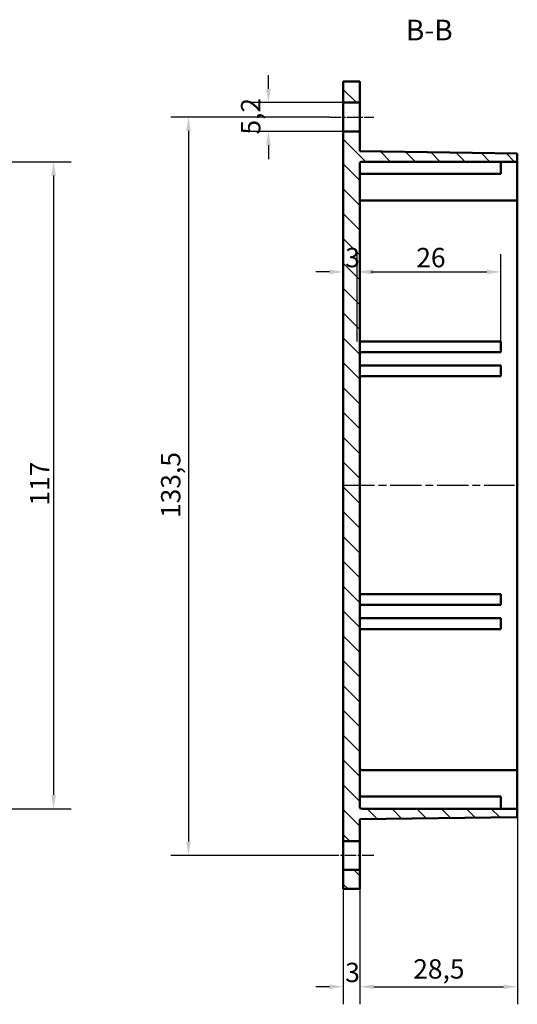
# Model space of a CAD drawing. Extents: x 0 to 1189, y 0 to 841.
# Drawn here: x 716 to 807, y 384 to 562 of the extents above; entities that cross this region are included whole.
import ezdxf

# ---------------------------------------------------------------- set-up
doc = ezdxf.new("R2010")
doc.units = 0
doc.linetypes.add('CHAIN', pattern=[0.3543, 0.2362, -0.0295, 0.0591, -0.0295])
for name, color, linetype, lineweight in [('Linea del centro(ISO)', 179, 'CHAIN', 25), ('Quote(ISO)', 7, 'Continuous', 25), ('Simboli(ISO)', 7, 'Continuous', 25), ('Spigoli visibili(ISO)', 7, 'Continuous', 50), ('Tratteggio', 3, 'Continuous', 9)]:
    doc.layers.add(name, color=color, linetype=linetype, lineweight=lineweight)
doc.styles.add('DEFAULT-ISO~0', font='ARIAL.TTF')
doc.styles.add('Stile testo32', font='ARIAL.TTF')
doc.dimstyles.new('DEFAULT-ISO-Metodo 1b', dxfattribs={"dimtxt": 3.5, "dimasz": 2.5, "dimexe": 3.175, "dimexo": 0, "dimgap": 0.762, "dimtad": 1, "dimtoh": 1, "dimrnd": 1e-08, "dimtxsty": 'DEFAULT-ISO~0', "dimcen": 0.09, "dimdle": 10, "dimclrd": 2, "dimclre": 2, "dimclrt": 6, "dimazin": 2, "dimtfac": 0.714286, "dimtofl": 0, "dimtmove": 0, "dimatfit": 3, "dimfxl": 0, "dimtolj": 1, "dimlwd": 25, "dimlwe": 25, "dimarcsym": 0})

# ---------------------------------------------------------------- blocks, each defined once
blk = doc.blocks.new('*D115')
at = {"layer": 'Defpoints', "color": 0, "linetype": 'Continuous'}
for p in [(772.53, 544.58), (747.01, 411.08), (772.53, 411.08)]:
    blk.add_point(p, dxfattribs=at)
at = {"layer": 'Quote(ISO)', "color": 2, "linetype": 'Continuous', "lineweight": 25}
for p, q in [((772.53, 544.58), (743.83, 544.58)), ((747.01, 542.08), (747.01, 413.58)), ((772.53, 411.08), (743.83, 411.08))]:
    blk.add_line(p, q, dxfattribs=at)
at = {"layer": 'Quote(ISO)', "color": 2, "linetype": 'Continuous'}
for points in [[(746.59, 542.08), (747.42, 542.08), (747.01, 544.58)], [(746.59, 413.58), (747.42, 413.58), (747.01, 411.08)]]:
    blk.add_solid(points, dxfattribs=at)
at = {"layer": 'Quote(ISO)', "color": 6, "linetype": 'Continuous', "lineweight": 25, "insert": (742.04, 472.08), "char_height": 3.5, "attachment_point": 1, "rotation": 90, "style": 'DEFAULT-ISO~0'}
blk.add_mtext('\\A1;133,5', dxfattribs=at)
blk = doc.blocks.new('*D116')
at = {"layer": 'Defpoints', "color": 0, "linetype": 'Continuous'}
for p in [(761.48, 547.18), (775.03, 547.18), (775.03, 541.98)]:
    blk.add_point(p, dxfattribs=at)
at = {"layer": 'Quote(ISO)', "color": 2, "linetype": 'Continuous', "lineweight": 25}
for p, q in [((761.48, 549.68), (761.48, 552.18)), ((775.03, 547.18), (758.3, 547.18)), ((775.03, 541.98), (758.3, 541.98)), ((761.48, 539.48), (761.48, 536.98))]:
    blk.add_line(p, q, dxfattribs=at)
at = {"layer": 'Quote(ISO)', "color": 2, "linetype": 'Continuous'}
for points in [[(761.06, 549.68), (761.9, 549.68), (761.48, 547.18)], [(761.06, 539.48), (761.9, 539.48), (761.48, 541.98)]]:
    blk.add_solid(points, dxfattribs=at)
at = {"layer": 'Quote(ISO)', "color": 6, "linetype": 'Continuous', "lineweight": 25, "insert": (756.51, 541.41), "char_height": 3.5, "attachment_point": 1, "rotation": 90, "style": 'DEFAULT-ISO~0'}
blk.add_mtext('\\A1;5,2', dxfattribs=at)
blk = doc.blocks.new('*D117')
at = {"layer": 'Defpoints', "color": 0, "linetype": 'Continuous'}
for p in [(775.03, 405.01), (778.03, 405.01), (778.03, 387.33)]:
    blk.add_point(p, dxfattribs=at)
at = {"layer": 'Quote(ISO)', "color": 2, "linetype": 'Continuous', "lineweight": 25}
for p, q in [((775.03, 405.01), (775.03, 384.16)), ((778.03, 405.01), (778.03, 384.16)), ((772.53, 387.33), (770.03, 387.33)), ((780.53, 387.33), (783.03, 387.33))]:
    blk.add_line(p, q, dxfattribs=at)
at = {"layer": 'Quote(ISO)', "color": 2, "linetype": 'Continuous'}
for points in [[(772.53, 387.75), (772.53, 386.91), (775.03, 387.33)], [(780.53, 387.75), (780.53, 386.91), (778.03, 387.33)]]:
    blk.add_solid(points, dxfattribs=at)
at = {"layer": 'Quote(ISO)', "color": 6, "linetype": 'Continuous', "lineweight": 25, "insert": (775.38, 391.67), "char_height": 3.5, "attachment_point": 1, "style": 'DEFAULT-ISO~0'}
blk.add_mtext('\\A1;3', dxfattribs=at)
blk = doc.blocks.new('*D118')
at = {"layer": 'Defpoints', "color": 0, "linetype": 'Continuous'}
for p in [(806.53, 418.01), (778.03, 405.01), (806.53, 387.33)]:
    blk.add_point(p, dxfattribs=at)
at = {"layer": 'Quote(ISO)', "color": 2, "linetype": 'Continuous', "lineweight": 25}
for p, q in [((806.53, 418.01), (806.53, 384.16)), ((778.03, 405.01), (778.03, 384.16)), ((780.53, 387.33), (804.03, 387.33))]:
    blk.add_line(p, q, dxfattribs=at)
at = {"layer": 'Quote(ISO)', "color": 2, "linetype": 'Continuous'}
for points in [[(780.53, 387.75), (780.53, 386.91), (778.03, 387.33)], [(804.03, 387.75), (804.03, 386.91), (806.53, 387.33)]]:
    blk.add_solid(points, dxfattribs=at)
at = {"layer": 'Quote(ISO)', "color": 6, "linetype": 'Continuous', "lineweight": 25, "insert": (787.69, 392.3), "char_height": 3.5, "attachment_point": 1, "style": 'DEFAULT-ISO~0'}
blk.add_mtext('\\A1;28,5', dxfattribs=at)
blk = doc.blocks.new('*D119')
at = {"layer": 'Defpoints', "color": 0, "linetype": 'Continuous'}
for p in [(775.03, 516.58), (778.03, 516.58), (778.03, 516.58)]:
    blk.add_point(p, dxfattribs=at)
at = {"layer": 'Quote(ISO)', "color": 2, "linetype": 'Continuous', "lineweight": 25}
for p, q in [((772.53, 516.58), (770.03, 516.58)), ((780.53, 516.58), (783.03, 516.58))]:
    blk.add_line(p, q, dxfattribs=at)
at = {"layer": 'Quote(ISO)', "color": 2, "linetype": 'Continuous'}
for points in [[(772.53, 517), (772.53, 516.16), (775.03, 516.58)], [(780.53, 517), (780.53, 516.16), (778.03, 516.58)]]:
    blk.add_solid(points, dxfattribs=at)
at = {"layer": 'Quote(ISO)', "color": 6, "linetype": 'Continuous', "lineweight": 25, "insert": (775.38, 520.92), "char_height": 3.5, "attachment_point": 1, "style": 'DEFAULT-ISO~0'}
blk.add_mtext('\\A1;3', dxfattribs=at)
blk = doc.blocks.new('*D120')
at = {"layer": 'Defpoints', "color": 0, "linetype": 'Continuous'}
for p in [(803.53, 516.58), (777.53, 504.01), (803.53, 504.01)]:
    blk.add_point(p, dxfattribs=at)
at = {"layer": 'Quote(ISO)', "color": 2, "linetype": 'Continuous', "lineweight": 25}
for p, q in [((777.53, 504.01), (777.53, 519.76)), ((803.53, 504.01), (803.53, 519.76)), ((780.03, 516.58), (801.03, 516.58))]:
    blk.add_line(p, q, dxfattribs=at)
at = {"layer": 'Quote(ISO)', "color": 2, "linetype": 'Continuous'}
for points in [[(780.03, 517), (780.03, 516.16), (777.53, 516.58)], [(801.03, 517), (801.03, 516.16), (803.53, 516.58)]]:
    blk.add_solid(points, dxfattribs=at)
at = {"layer": 'Quote(ISO)', "color": 6, "linetype": 'Continuous', "lineweight": 25, "insert": (788.24, 520.92), "char_height": 3.5, "attachment_point": 1, "style": 'DEFAULT-ISO~0'}
blk.add_mtext('\\A1;26', dxfattribs=at)
blk = doc.blocks.new('*D132')
at = {"layer": 'Defpoints', "color": 0, "linetype": 'Continuous'}
for p in [(676.6, 536.51), (676.6, 419.51), (722.6, 419.51)]:
    blk.add_point(p, dxfattribs=at)
at = {"layer": 'Quote(ISO)', "color": 2, "linetype": 'Continuous', "lineweight": 25}
for p, q in [((676.6, 536.51), (725.77, 536.51)), ((722.6, 534.01), (722.6, 422.01)), ((676.6, 419.51), (725.77, 419.51))]:
    blk.add_line(p, q, dxfattribs=at)
at = {"layer": 'Quote(ISO)', "color": 2, "linetype": 'Continuous'}
for points in [[(722.18, 534.01), (723.02, 534.01), (722.6, 536.51)], [(722.18, 422.01), (723.02, 422.01), (722.6, 419.51)]]:
    blk.add_solid(points, dxfattribs=at)
at = {"layer": 'Quote(ISO)', "color": 6, "linetype": 'Continuous', "lineweight": 25, "insert": (718.32, 474.31), "char_height": 3.5, "attachment_point": 1, "rotation": 90, "style": 'DEFAULT-ISO~0'}
blk.add_mtext('\\A1;117', dxfattribs=at)

msp = doc.modelspace()

# ---------------------------------------------------------------- hatches: boundary and pattern name
at = {"layer": 'Tratteggio'}
h = msp.add_hatch(dxfattribs=at)
h.set_pattern_fill('ANSI31', color=256, scale=25.4, angle=-90, style=0)
h.set_pattern_definition([(315, (0, 0), (2.245064, 2.245064), [])])
h.paths.add_polyline_path([(775.029, 551.01), (775.029, 547.18), (778.029, 547.18), (778.029, 551.01)])
h.paths.add_polyline_path([(775.029, 408.48), (775.029, 405.01), (778.029, 405.01), (778.029, 408.48)])
edge = h.paths.add_edge_path()
edge.add_line((778.029, 419.644), (778.029, 536.376))
edge.add_ellipse((778.529, 535.51), major_axis=(-0.5, 0.866), ratio=1, start_angle=330, end_angle=360, ccw=False)
edge.add_line((778.529, 536.51), (806.529, 536.51))
edge.add_line((806.529, 536.51), (806.529, 538.01))
edge.add_line((806.529, 538.01), (778.029, 538.418))
edge.add_line((778.029, 538.418), (778.029, 541.98))
edge.add_line((778.029, 541.98), (775.029, 541.98))
edge.add_line((775.029, 541.98), (775.029, 413.68))
edge.add_line((775.029, 413.68), (778.029, 413.68))
edge.add_line((778.029, 413.68), (778.029, 417.602))
edge.add_line((778.029, 417.602), (806.529, 418.01))
edge.add_line((806.529, 418.01), (806.529, 419.51))
edge.add_line((806.529, 419.51), (778.529, 419.51))
edge.add_ellipse((778.529, 420.51), major_axis=(0, -1), ratio=1, start_angle=330, end_angle=360, ccw=False)

# ---------------------------------------------------------------- linework, layer by layer
at = {"layer": 'Linea del centro(ISO)', "linetype": 'CHAIN', "ltscale": 8.88956}
for p, q in [((772.529, 544.58), (780.529, 544.58)), ((780.529, 411.08), (772.529, 411.08))]:
    msp.add_line(p, q, dxfattribs=at)
at = {"layer": 'Linea del centro(ISO)', "linetype": 'CHAIN', "ltscale": 23.990969}
msp.add_line((775.029, 478.01), (806.029, 478.01), dxfattribs=at)
at = {"layer": 'Spigoli visibili(ISO)'}
for p, q in [((775.029, 551.01), (775.029, 547.18)), ((778.029, 551.01), (775.029, 551.01)), ((778.029, 547.18), (778.029, 551.01)), ((775.029, 547.18), (778.029, 547.18)), ((775.029, 541.98), (775.029, 547.18)), ((778.029, 547.18), (778.029, 541.98)), ((778.029, 541.98), (775.029, 541.98)), ((775.029, 541.98), (775.029, 413.68)), ((778.029, 538.418), (778.029, 541.98)), ((806.529, 538.01), (778.029, 538.418)), ((806.529, 536.51), (806.529, 538.01)), ((778.029, 419.644), (778.029, 536.376)), ((778.529, 536.51), (806.529, 536.51)), ((803.529, 534.31), (803.529, 536.51)), ((806.529, 534.51), (806.529, 536.51)), ((778.029, 534.31), (803.529, 534.31)), ((806.529, 534.51), (806.529, 533.51)), ((806.529, 529.51), (806.529, 533.51)), ((806.529, 529.51), (778.529, 529.51)), ((806.529, 527.51), (806.529, 529.51)), ((806.529, 527.51), (806.529, 428.51)), ((778.029, 504.01), (803.529, 504.01)), ((803.529, 502.06), (803.529, 504.01)), ((778.029, 502.06), (803.529, 502.06)), ((778.029, 499.66), (803.529, 499.66)), ((803.529, 497.71), (803.529, 499.66)), ((778.029, 497.71), (803.529, 497.71)), ((778.029, 458.31), (803.529, 458.31)), ((803.529, 456.36), (803.529, 458.31)), ((778.029, 456.36), (803.529, 456.36)), ((778.029, 453.96), (803.529, 453.96)), ((803.529, 452.01), (803.529, 453.96)), ((778.029, 452.01), (803.529, 452.01)), ((806.529, 426.51), (806.529, 428.51)), ((806.529, 426.51), (778.529, 426.51)), ((806.529, 422.51), (806.529, 426.51)), ((806.529, 422.51), (806.529, 421.51)), ((778.029, 421.71), (803.529, 421.71)), ((803.529, 419.51), (803.529, 421.71)), ((806.529, 419.51), (806.529, 421.51)), ((806.529, 419.51), (778.529, 419.51)), ((806.529, 418.01), (806.529, 419.51)), ((778.029, 417.602), (806.529, 418.01)), ((778.029, 413.68), (778.029, 417.602)), ((775.029, 413.68), (778.029, 413.68)), ((775.029, 408.48), (775.029, 413.68)), ((778.029, 413.68), (778.029, 408.48)), ((775.029, 408.48), (775.029, 405.01)), ((778.029, 408.48), (775.029, 408.48)), ((778.029, 405.01), (778.029, 408.48)), ((775.029, 405.01), (778.029, 405.01))]:
    msp.add_line(p, q, dxfattribs=at)
for centre, start, end in [((778.529, 535.51), 90, 120), ((778.529, 528.51), 90, 120), ((778.529, 427.51), 240, 270), ((778.529, 420.51), 240, 270)]:
    msp.add_arc(centre, 1, start, end, dxfattribs=at)

# ---------------------------------------------------------------- texts
at = {"layer": 'Simboli(ISO)', "color": 7, "insert": (786.338, 557.26, -171.098), "char_height": 3.75, "attachment_point": 7, "line_spacing_factor": 3.244539, "style": 'Stile testo32'}
msp.add_mtext('B-B ', dxfattribs=at)

# ---------------------------------------------------------------- dimensions: what is measured, and where the dimension line sits
at = {"layer": 'Quote(ISO)', "color": 2, "linetype": 'Continuous', "lineweight": 25}
for base, p1, p2, angle, override, picture, middle in [((761.479, 547.18), (775.029, 541.98), (775.029, 547.18), 90, {"dimtoh": 0, "dimdec": 2, "dimtp": 0, "dimtm": 0, "dimtdec": 2, "dimtmove": 1}, '*D116', (761.479, 544.58)), ((747.006, 411.08), (772.529, 544.58), (772.529, 411.08), 90, {"dimtoh": 0, "dimdec": 2, "dimtp": 0, "dimtm": 0, "dimtdec": 2, "dimtmove": 1}, '*D115', (747.006, 477.83)), ((722.6, 419.51), (676.6, 536.51), (676.6, 419.51), 270, {"dimtoh": 0, "dimdec": 2, "dimtp": 0, "dimtm": 0, "dimtdec": 2, "dimtmove": 1}, '*D132', (722.6, 478.01)), ((778.029, 516.581), (775.029, 516.581), (778.029, 516.581), 180, {"dimtoh": 0, "dimdec": 2, "dimse1": 1, "dimse2": 1, "dimtp": 0, "dimtm": 0, "dimtdec": 2}, '*D119', (776.529, 516.581)), ((803.529, 516.581), (777.529, 504.01), (803.529, 504.01), 180, {"dimdec": 2, "dimtp": 0, "dimtm": 0, "dimtdec": 2}, '*D120', (790.779, 516.581)), ((778.029, 387.33), (775.029, 405.01), (778.029, 405.01), 180, {"dimtoh": 0, "dimdec": 2, "dimtp": 0, "dimtm": 0, "dimtdec": 2}, '*D117', (776.529, 387.33))]:
    dim = msp.add_linear_dim(base=base, p1=p1, p2=p2, angle=angle, dimstyle='DEFAULT-ISO-Metodo 1b', override=override, dxfattribs=at)
    dim.commit()
    dim.dimension.update_dxf_attribs({"geometry": picture, "text_midpoint": middle, "dimtype": 160})
dim = msp.add_linear_dim(base=(806.529, 387.33), p1=(778.029, 405.01), p2=(806.529, 418.01), dimstyle='DEFAULT-ISO-Metodo 1b', override={"dimtoh": 0, "dimdec": 2, "dimtp": 0, "dimtm": 0, "dimtdec": 2}, dxfattribs=at)
dim.commit()
dim.dimension.update_dxf_attribs({"geometry": '*D118', "text_midpoint": (792.279, 387.33), "dimtype": 160})

doc.saveas('drawing.dxf')
